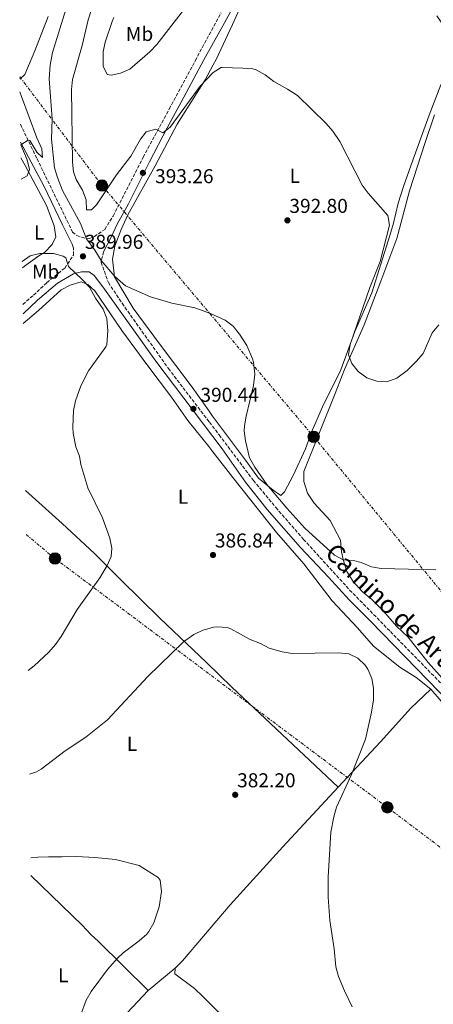
# Model space of a CAD drawing. Units: metres. Extents: x 597378 to 600827, y 4717550 to 4719911.
# Drawn here: x 597399 to 597606, y 4717828 to 4718319 of the extents above; entities that cross this region are included whole.
import ezdxf
from ezdxf.enums import TextEntityAlignment as Align

# ---------------------------------------------------------------- set-up
doc = ezdxf.new("R2010")
doc.units = ezdxf.units.M
doc.header["$MEASUREMENT"] = 0
doc.linetypes.add('DGN Style 3', pattern=[2.435890702152634, 1.739921930109024, -0.6959687720436097])
doc.linetypes.add('DGN Style 7', pattern=[3.4798438602180486, 1.565929737098122, -0.6959687720436097, 0.5219765790327072, -0.6959687720436097])
for name, color, linetype, lineweight in [('Barranco lineal', 142, 'DGN Style 3', 13), ('Camino', 7, 'DGN Style 3', 0), ('Cota de punto acotado terreno', 7, 'Continuous', 0), ('Curva de nivel intermedia', 30, 'Continuous', 0), ('Etiqueta de uso rústico', 92, 'Continuous', 0), ('Línea de cambio de uso (parcela vista)', 92, 'Continuous', 0), ('Línea eléctrica', 6, 'DGN Style 7', 0), ('Margen derecho', 7, 'Continuous', 0), ('Poste tendido eléctrico', 7, 'Continuous', 0), ('Punto acotado terreno (símbolo)', 7, 'Continuous', 0)]:
    doc.layers.add(name, color=color, linetype=linetype, lineweight=lineweight)
doc.styles.add('Style-Arial', font='arial.ttf')

# ---------------------------------------------------------------- blocks, each defined once
blk = doc.blocks.new('5PATER')
at = {"layer": 'Barranco lineal', "linetype": 'Continuous', "lineweight": 0}
h = blk.add_hatch(color=51, dxfattribs=at)
edge = h.paths.add_edge_path()
edge.add_ellipse((0, 0), major_axis=(-0.1095731443231308, -0.1110710700762829), ratio=0.9994222409660317, start_angle=0, end_angle=360)
blk = doc.blocks.new('5PELE')
at = {"layer": 'Poste tendido eléctrico', "linetype": 'Continuous', "lineweight": 0}
h = blk.add_hatch(color=9, dxfattribs=at)
edge = h.paths.add_edge_path()
edge.add_arc((-2.000000476837158e-05, 0), 0.2850000000000001, 0, 360)
at = {"layer": 'Poste tendido eléctrico', "color": 252, "linetype": 'Continuous', "lineweight": 0}
blk.add_circle((-2.000000476837158e-05, 0), 0.2850000000000001, dxfattribs=at)

msp = doc.modelspace()

# ---------------------------------------------------------------- linework, layer by layer
at = {"layer": 'Camino', "color": 7, "linetype": 'DGN Style 3', "lineweight": 0}
for points in [[(597399.7800000012, 4718266.860000002, 384.3300000000019), (597408.0899999995, 4718249.630000002, 385.5399999999936), (597425.8299999977, 4718213.100000001, 389.320000000007), (597427.9299999988, 4718211.300000001, 389.5599999999978), (597432.6899999997, 4718209.780000002, 390.1600000000035), (597434.2499999999, 4718209.939999999, 390.6000000000058), (597436.6900000008, 4718210.900000001, 390.6999999999972), (597441.8799999986, 4718214.420000001, 391.6999999999972), (597446.0300000015, 4718221.100000001, 391.7700000000042), (597461.0499999997, 4718250.440000001, 393.7100000000065), (597473.969999999, 4718274.470000002, 395.0800000000018), (597487.0100000014, 4718298.620000001, 396.2799999999989), (597499.8099999977, 4718322.4, 397.7400000000054)], [(597401.0399999997, 4718177.010000001, 392.4299999999931), (597406.3299999981, 4718181.630000001, 392.1600000000035), (597412.98, 4718187.869999999, 391.3699999999953), (597421.8700000015, 4718195.12, 390.2400000000054), (597426.2300000001, 4718201.58, 389.9199999999982), (597426.3299999984, 4718205.109999999, 389.9199999999982)], [(597441.2300000006, 4718203.310000001, 390.7899999999937), (597440.0100000022, 4718198.100000001, 390.5299999999988), (597443.66, 4718187.890000002, 390.179999999993), (597450.4699999985, 4718177.550000002, 390.3399999999965), (597473.579999998, 4718145.060000001, 390.3399999999965), (597494.0199999987, 4718118.25, 390.229999999996), (597498.8799999979, 4718111.92, 390.2100000000065), (597515.9300000002, 4718089.250000001, 390.050000000003), (597527.1099999984, 4718075.730000001, 389.8099999999977), (597540.9599999997, 4718059.840000001, 389.1600000000035), (597563.9499999986, 4718034.570000002, 388.1100000000007), (597584.260000002, 4718013.810000001, 386.9799999999959), (597597.8399999985, 4717999.960000004, 387.3800000000047), (597639.1000000021, 4717957.619999999, 387.550000000003), (597746.0599999977, 4717848.550000002, 388.6199999999954), (597753.1700000024, 4717841.52, 388.7400000000054), (597760.4299999999, 4717834.960000001, 388.9400000000023), (597773.87, 4717824.380000002, 389.320000000007)]]:
    msp.add_polyline3d(points, dxfattribs=at)
at = {"layer": 'Curva de nivel intermedia', "color": 30, "linetype": 'Continuous', "lineweight": 0, "flags": 128}
for points, elevation in [([(597606.8900000008, 4718044.659999999), (597579.7300000011, 4718045.23), (597574.8099999992, 4718046.099999999), (597569.6900000006, 4718048.26), (597565.890000001, 4718049.220000002), (597560.7700000001, 4718049.560000001), (597556.3700000013, 4718051.939999999), (597541.6400000014, 4718065.42), (597532.570000001, 4718075.38), (597522.6800000004, 4718087.239999999), (597516.6500000021, 4718095.779999998), (597514.0900000005, 4718100.499999999), (597511.9400000003, 4718108.99), (597511.3700000005, 4718113.939999999), (597511.5500000014, 4718116.42), (597512.3800000007, 4718121.34), (597516.0900000011, 4718136.500000001), (597516.6500000021, 4718142.259999999), (597515.9700000003, 4718148.26), (597515.5099999999, 4718149.930000001), (597512.7300000016, 4718156.49), (597509.0400000013, 4718162.21), (597505.8600000007, 4718166.170000001), (597501.9300000012, 4718169.219999999), (597494.4900000002, 4718172.469999999), (597486.6900000017, 4718175.38), (597475.29, 4718177.699999999), (597464.6100000005, 4718180.739999999), (597452.1700000016, 4718186.260000001), (597446.91, 4718190.9), (597440.01, 4718198.9), (597436.9299999999, 4718204.019999999), (597432.690000002, 4718209.779999998), (597429.7300000003, 4718217.380000001), (597420.8400000011, 4718233.800000001), (597418.2400000015, 4718240.26), (597416.8500000013, 4718245.060000001), (597415.2900000011, 4718259.46), (597415.6300000009, 4718269.500000001), (597414.130000001, 4718289.539999999), (597414.6100000016, 4718296.34), (597415.85, 4718302.579999999), (597422.3699999999, 4718324.019999999)], 390), ([(597435.1999999998, 4718324.109999998), (597433.6300000009, 4718318.99), (597430.6500000014, 4718306.100000001), (597425.8500000001, 4718289.140000002), (597425.230000001, 4718284.17), (597425.6900000013, 4718248.019999999), (597426.3300000007, 4718243.069999999), (597427.530000001, 4718239.300000001), (597430.7699999998, 4718234.02), (597432.6500000019, 4718229.140000001), (597432.8200000017, 4718224.130000001), (597435.2900000016, 4718224.259999998), (597437.8100000005, 4718226.739999999), (597447.7300000003, 4718241.65), (597454.8100000013, 4718250.899999999), (597459.750000001, 4718259.390000001), (597462.5300000017, 4718263.140000001), (597467.4000000021, 4718264.38), (597470.8900000014, 4718262.659999999), (597474.49, 4718265.459999999), (597489.4600000011, 4718285.84), (597495.8300000014, 4718292.680000001), (597499.8300000001, 4718295.16), (597500.370000001, 4718295.220000001), (597510.6500000006, 4718294.899999999), (597515.6200000016, 4718294.470000001), (597517.4099999998, 4718294.019999999), (597521.7599999995, 4718291.550000001), (597526.0900000012, 4718288.180000001), (597532.9700000011, 4718284.420000001), (597538.0100000015, 4718281.220000001), (597552.2100000016, 4718267.220000001), (597555.5000000017, 4718263.460000001), (597559.0600000002, 4718258.24), (597570.2100000015, 4718236.489999999), (597573.1200000017, 4718232.439999999), (597582.97, 4718221.369999998), (597583.7700000001, 4718216.489999999), (597579.0899999996, 4718198.489999999), (597573.9700000011, 4718185.38), (597564.1699999998, 4718157.06), (597563.3300000017, 4718151.859999998), (597564.97, 4718147.46), (597568.1200000016, 4718143.579999999), (597572.5300000017, 4718140.34), (597577.4900000015, 4718138.66), (597582.4900000016, 4718138.369999999), (597587.4500000015, 4718140.140000001), (597592.5700000002, 4718144.009999999), (597597.3300000011, 4718148.73), (597600.600000001, 4718152.520000001), (597605.1299999995, 4718162.810000001), (597608.3700000006, 4718166.890000001)], 395.0000000000001), ([(597446.4000000004, 4718320.13), (597445.4900000007, 4718318.100000001), (597442.0500000007, 4718307.859999998), (597441.0800000007, 4718302.949999998), (597441.0899999996, 4718295.859999998), (597443.0499999998, 4718291.699999998), (597445.1300000009, 4718291.300000001), (597449.7300000008, 4718292.34), (597454.3300000008, 4718294.390000001), (597464.2500000005, 4718303.06), (597467.770000001, 4718306.609999999), (597481.1500000008, 4718323.789999999)], 399.9999999999999), ([(597399.550000001, 4718283.019999999), (597400.2999999998, 4718280.720000002), (597407.9300000007, 4718260.019999999), (597410.5300000003, 4718254.659999999), (597410.7699999993, 4718250.26), (597408.0400000003, 4718252.909999999), (597404.4999999997, 4718258.83), (597403.6100000001, 4718258.929999998), (597400.0899999996, 4718256.659999999), (597403.2500000002, 4718249.140000001), (597404.3200000009, 4718244.25), (597403.1299999995, 4718241.140000001), (597400.1600000013, 4718239.429999999)], 385), ([(597400.7400000001, 4718198.480000001), (597404.6500000017, 4718201.220000001), (597409.5199999999, 4718202.4), (597416.3700000007, 4718202.34), (597421.1699999997, 4718201.06), (597422.4500000004, 4718200.269999998), (597423.7300000011, 4718195.939999999), (597430.6500000014, 4718189.460000001), (597434.2499999999, 4718185.619999999), (597437.2100000015, 4718180.100000001), (597441.0100000014, 4718174.579999999), (597442.8200000018, 4718169.91), (597443.3800000006, 4718163.819999999), (597442.9200000003, 4718157.069999998), (597442.3300000001, 4718155.779999999), (597433.7800000005, 4718143.869999998), (597429.9299999994, 4718136.42), (597427.2100000014, 4718128.98), (597426.190000002, 4718124.06), (597425.9000000015, 4718115.82), (597426.1699999997, 4718112.74), (597427.4500000007, 4718106.02), (597429.2099999996, 4718101.34), (597429.8900000014, 4718097.220000001), (597433.4100000017, 4718085.57), (597440.7300000021, 4718070.5), (597444.4300000012, 4718060.48), (597445.4300000003, 4718055.46), (597445.1300000009, 4718051.3), (597443.1200000013, 4718046.74), (597439.3600000017, 4718040.649999999), (597428.13, 4718024.82), (597420.1300000002, 4718011.38), (597417.2600000004, 4718007.31), (597413.9900000002, 4718003.579999999), (597406.6000000007, 4717996.810000001), (597403.6000000011, 4717994.42)], 390), ([(597404.3299999998, 4717942.730000001), (597407.9000000015, 4717943.84), (597410.1600000013, 4717945.220000001), (597422.0400000013, 4717954.34), (597432.3700000001, 4717961.210000001), (597443.1900000006, 4717969.850000001), (597463.3200000006, 4717991.38), (597481.1700000009, 4718008.74), (597486.2100000011, 4718012.34), (597490.6700000004, 4718014.550000002), (597492.7400000001, 4718015.099999999), (597496.0500000004, 4718015.98), (597497.9700000006, 4718016.179999999), (597502.9600000016, 4718015.800000001), (597504.7300000018, 4718015.140000001), (597514.37, 4718009.939999998), (597519.4500000007, 4718007.859999999), (597523.8499999995, 4718005.49), (597530.2400000021, 4718003.699999999), (597535.2800000003, 4718002.819999999), (597558.2000000018, 4718003.3), (597563.5199999993, 4718002.66), (597568.0400000013, 4718000.499999999), (597571.7000000002, 4717997.079999999), (597573.0800000015, 4717995.140000002), (597575.0799999997, 4717990.499999999), (597575.8799999999, 4717985.55), (597575.9100000013, 4717979.81), (597574.8899999998, 4717973.649999999), (597571.8800000012, 4717960.100000001), (597564.9100000019, 4717942.61), (597557.4000000017, 4717926.179999999), (597556.0000000002, 4717921.38), (597554.5700000019, 4717913.800000001), (597553.2000000018, 4717891.300000002), (597553.1700000005, 4717881.300000001), (597554.1400000006, 4717869.680000001), (597556.2000000014, 4717855.539999999), (597557.1200000001, 4717846.58), (597558.4299999999, 4717841.759999999), (597561.4000000004, 4717834.579999999), (597565.2400000005, 4717826.74)], 385), ([(597404.9199999999, 4717900.98), (597408.4900000016, 4717901.279999999), (597413.750000001, 4717901.519999999), (597420.5800000018, 4717901.569999999), (597427.7900000003, 4717901.619999999), (597436.9500000001, 4717901.109999999), (597447.2899999999, 4717900.210000001), (597459.0000000001, 4717897.180000001), (597468.4900000007, 4717891.189999999), (597469.4000000004, 4717889.779999999), (597470.2000000007, 4717884.259999998), (597469.0400000005, 4717876.58), (597466.3600000006, 4717868.580000001), (597463.9000000019, 4717864.220000001), (597462.7999999999, 4717862.899999999), (597459.0700000017, 4717859.510000001), (597451.0400000006, 4717853.539999999), (597448.2000000019, 4717850.9), (597443.28, 4717845.300000002), (597435.1200000016, 4717834.34), (597432.6600000008, 4717829.999999999), (597429.7200000014, 4717822.390000001)], 380.0000000000001)]:
    msp.add_lwpolyline(points, dxfattribs=dict(at, elevation=elevation))
at = {"layer": 'Línea de cambio de uso (parcela vista)', "color": 92, "linetype": 'Continuous', "lineweight": 0, "extrusion": (-0.01229350759288437, -0.01024458966047528, 0.9998719508285809), "elevation": -55295.631691211, "flags": 128}
msp.add_lwpolyline([(597423.0178233791, 4717515.820896532), (597436.4602500006, 4717527.021484308)], dxfattribs=at)
at = {"layer": 'Línea de cambio de uso (parcela vista)', "color": 92, "linetype": 'Continuous', "lineweight": 0}
for points in [[(597529.6100000005, 4718081.699999999, 392.0399999999936), (597525.8099999996, 4718084.34, 391.6000000000058), (597518.5300000003, 4718090.34, 391.3600000000006), (597512.0899999999, 4718099.300000001, 390.8999999999942), (597495.6500000004, 4718121.300000001, 390.3600000000006), (597493.9500000002, 4718123.689999999, 390.2700000000041), (597485.4100000003, 4718135.779999999, 389.820000000007), (597469.2100000001, 4718157.300000001, 389.6000000000058), (597456.0499999998, 4718175.060000001, 389.820000000007), (597446.6500000004, 4718190.82, 390.5599999999977), (597445.7300000006, 4718199.539999999, 390.8600000000006), (597446.9299999997, 4718206.100000001, 391.2799999999988), (597449.9699999997, 4718214.42, 391.5399999999936), (597453.3300000001, 4718221.619999999, 391.8999999999942), (597467.0499999998, 4718246.180000001, 392.2799999999988), (597477.8899999997, 4718266.980000001, 393.4799999999959), (597491.8499999996, 4718288.980000001, 394.5200000000041), (597495.8700000001, 4718296.430000001, 395.0299999999988), (597497.3300000001, 4718299.140000001, 395.2200000000012), (597505.4900000002, 4718316.66, 396.5800000000018), (597515.4900000002, 4718338.74, 399)], [(597413.6900000004, 4718320.58, 386), (597406.9699999997, 4718303.460000001, 385.2400000000052), (597402.0499999998, 4718291.619999999, 385.0599999999977), (597399.4600000001, 4718289.42, 384.8800000000047)], [(597607.3700000001, 4718320.970000001, 400.4799999999959), (597613.2100000001, 4718312.49, 400.5800000000018), (597614.6100000005, 4718304.33, 400.9400000000023), (597615.5700000003, 4718302.17, 400.9199999999983), (597615.4900000002, 4718297.930000001, 400.9199999999983), (597609.3700000001, 4718286.57, 400.5599999999977), (597603.6500000004, 4718271.369999999, 399.6000000000058), (597595.3700000001, 4718248.890000001, 397.5), (597590.8499999996, 4718235.850000001, 396.8000000000029), (597588.2100000001, 4718227.449999999, 395.9600000000065), (597585.7699999996, 4718217.529999999, 395.6000000000058), (597583.9299999997, 4718211.449999999, 395.3600000000006), (597574.9699999997, 4718182.82, 394.9600000000065), (597566.4900000002, 4718163.539999999, 393.9400000000023), (597559.6100000005, 4718144.42, 393.6199999999953), (597550.4500000002, 4718125.859999999, 393.2599999999948), (597544.8499999996, 4718113.300000001, 393.4199999999983), (597541.9299999997, 4718104.9, 393.6199999999953), (597535.7300000006, 4718091.699999999, 393.4400000000023), (597531.4500000002, 4718083.539999999, 392.4799999999959), (597529.6100000005, 4718081.699999999, 392.0399999999936)], [(597622.8799999999, 4717976.34, 387.7299999999959), (597603.1600000003, 4717998.34, 387.8000000000029), (597592.8799999999, 4718011.220000001, 386.8399999999965), (597587.2800000003, 4718016.5, 386.3999999999942), (597580.8499999996, 4718024.02, 386.3600000000006), (597574.9699999997, 4718029.859999999, 386.9400000000023), (597570.2100000001, 4718033.859999999, 387.4600000000065), (597565.6900000004, 4718038.82, 388.3600000000006), (597562.5300000003, 4718043.859999999, 389.7200000000012), (597560.6900000004, 4718049.859999999, 390.8399999999965), (597559.9299999997, 4718053.619999999, 391.3399999999965), (597559.3300000001, 4718059.380000001, 392.3000000000029), (597554.25, 4718069.300000001, 393.6999999999971), (597546.1699999999, 4718077.939999999, 394), (597542.8499999996, 4718082.82, 394), (597541.0499999998, 4718088.74, 394), (597541.0499999998, 4718093.699999999, 394), (597556.7699999996, 4718132.5, 394.0200000000041), (597561.4100000003, 4718144.58, 394.4400000000023), (597571.1699999999, 4718166.9, 395), (597579.5300000003, 4718188.57, 395.820000000007), (597587.4100000003, 4718209.850000001, 396.179999999993), (597593.8499999996, 4718233.689999999, 397.2599999999948), (597601.5700000003, 4718257.77, 398.679999999993), (597606.29, 4718271.529999999, 400.1399999999995)], [(597400.0199999996, 4718250.130000001, 384.2599999999948), (597402.1299999999, 4718246.26, 384.6000000000058), (597412.7699999996, 4718226.34, 385.7599999999948), (597416.5700000003, 4718216.180000001, 387.0200000000041), (597417.4500000002, 4718210.66, 387.9600000000065), (597415.5700000003, 4718206.9, 388.0599999999977), (597411.7699999996, 4718202.980000001, 388.1000000000058), (597408.9699999997, 4718201.300000001, 388.5), (597401.7699999996, 4718196.02, 388.7200000000012), (597400.79, 4718195.25, 388.7299999999959)], [(597604.4800000006, 4717985.060000001, 386.8600000000006), (597597.0800000001, 4717990.9, 386.320000000007), (597589.04, 4717996.100000001, 385.8800000000047), (597575.8399999999, 4718006.5, 385.2599999999948), (597567.8899999997, 4718015.779999999, 385.9400000000023), (597555.25, 4718029.220000001, 387.2400000000052), (597541.0899999999, 4718047.539999999, 388.6199999999953), (597527.4500000002, 4718063.220000001, 389.4199999999983), (597505.7300000006, 4718090.66, 389.2200000000012), (597495.7699999996, 4718103.539999999, 388.6000000000058), (597493.75, 4718106.060000001, 388.5800000000018), (597483.3300000001, 4718119.140000001, 388.4600000000065), (597475.2100000001, 4718130.82, 388.6199999999953), (597463.25, 4718146.42, 389.1000000000058), (597450.29, 4718164.02, 389.7400000000052), (597436.8899999997, 4718183.779999999, 390.1399999999995), (597433.3700000001, 4718186.980000001, 390.1999999999971), (597430.0899999999, 4718188.26, 390.3399999999965), (597424.5700000003, 4718186.66, 390.6999999999971), (597420.1699999999, 4718184.26, 390.8000000000029), (597408.7699999996, 4718173.939999999, 391.3600000000006), (597401.1699999999, 4718167.51, 391.820000000007)], [(597402.3399999999, 4718084.199999999, 392.3000000000029), (597420.5700000003, 4718067.699999999, 391.5399999999936), (597436.8099999996, 4718052.82, 390.3000000000029), (597450.0099999999, 4718039.539999999, 388.0800000000018), (597469.3300000001, 4718020.5, 385.820000000007), (597492.5599999996, 4717998.390000001, 383.9199999999983), (597505.2000000002, 4717986.180000001, 383.179999999993), (597549.5999999996, 4717944.34, 383.6999999999971), (597558.1600000003, 4717936.180000001, 384.5)], [(597558.1600000003, 4717936.180000001, 384.5), (597579.2400000002, 4717958.9, 385.9600000000065), (597594.5199999996, 4717975.619999999, 386.679999999993), (597604.4800000006, 4717985.060000001, 386.8600000000006)], [(597756.1200000001, 4717823.210000001, 387.5800000000018), (597752.2800000003, 4717828.41, 387.5200000000041), (597738.7199999997, 4717841.130000001, 387.1399999999995), (597723.8799999999, 4717857.689999999, 386.7200000000012), (597705.5199999996, 4717877.529999999, 386.6499999999942), (597679.2000000002, 4717904.890000001, 386.0599999999977), (597668.3200000003, 4717916.17, 386.1100000000006), (597646.4000000004, 4717940.41, 386.6600000000035), (597620.4000000004, 4717968.02, 387.7700000000041), (597613.6799999997, 4717974.34, 387.679999999993), (597604.4800000006, 4717985.060000001, 386.8600000000006)], [(597558.1600000003, 4717936.180000001, 384.5), (597530.5999999996, 4717906.42, 383.2799999999988), (597504.4400000004, 4717877.539999999, 381.6399999999995), (597491.04, 4717861.880000001, 381.7599999999948), (597480.5999999996, 4717849.699999999, 381.8600000000006), (597476.9199999999, 4717845.939999999, 381.8999999999942)], [(597405.04, 4717892.15, 380.25), (597430.5199999996, 4717867.460000001, 378.8399999999965), (597434.8399999999, 4717862.82, 378.8399999999965), (597438.7199999997, 4717859.300000001, 378.8800000000047), (597463.4800000006, 4717834.74, 381.6199999999953)], [(597476.9199999999, 4717845.939999999, 381.8999999999942), (597476.8399999999, 4717843.060000001, 381.9400000000023), (597486.5599999996, 4717835.859999999, 382.3800000000047), (597490.7000000002, 4717831.800000001, 382.4100000000035), (597506.0800000001, 4717816.74, 382.5200000000041), (597533.7199999997, 4717788.980000001, 381.6999999999971), (597547.1200000001, 4717775.859999999, 381.7200000000012), (597558.7199999997, 4717763.300000001, 381.8999999999942), (597579, 4717744.58, 381.2200000000012), (597597.2800000003, 4717727.779999999, 380.2200000000012), (597615.4800000006, 4717712.66, 379.4600000000065), (597632.8399999999, 4717695.460000001, 379.7200000000012), (597650.6799999997, 4717680.58, 378.9199999999983), (597667.5199999996, 4717665.140000001, 379.8500000000058), (597678.2800000003, 4717656.180000001, 381.1600000000035), (597683.8399999999, 4717653.300000001, 381.8800000000047)], [(597463.4800000006, 4717834.74, 381.6199999999953), (597437.4400000004, 4717807.060000001, 380.7400000000052), (597418.3200000003, 4717786.74, 378.7400000000052), (597416.6699999999, 4717785.380000001, 378.5299999999988)]]:
    msp.add_polyline3d(points, dxfattribs=at)
at = {"layer": 'Línea eléctrica', "color": 6, "linetype": 'DGN Style 7', "lineweight": 0}
for points in [[(597399.4499999987, 4718290.56, 384.9400000000023), (597440.4899999988, 4718236.279999998, 395.679999999993), (597546.0100000016, 4718110.980000001, 393.7200000000012), (597627.9600000002, 4718011.689999999, 389.9400000000023), (597755.3200000008, 4717857.830000001, 392.5599999999977), (597908.8900000011, 4717763.48, 381.2400000000052), (598032.7600000026, 4717682.970000001, 379.1199999999953), (598151.8999999978, 4717607.910000001, 389.4700000000012), (598226.6499999989, 4717560.65, 388.6999999999971)], [(597402.6499999994, 4718062.260000001, 392.1600000000035), (597417.0500000007, 4718050.26, 391.2100000000065), (597582.7199999979, 4717926.180000001, 386.6399999999995), (597766.1599999992, 4717787.609999998, 389.4100000000035), (597915.6400000014, 4717672.57, 378.3300000000018), (598045.6400000016, 4717574.650000001, 381.5599999999977), (598066.8700000015, 4717558.359999999, 383.7899999999936)]]:
    msp.add_polyline3d(points, dxfattribs=at)
at = {"layer": 'Margen derecho', "color": 7, "linetype": 'Continuous', "lineweight": 0}
for points in [[(597509.0900000005, 4718331.280000002, 398.4799999999959), (597501.4999999999, 4718317.49, 397.5099999999949), (597491.1900000012, 4718299.019999999, 396.550000000003), (597480.0100000007, 4718277.9, 395.5000000000001), (597473.0500000004, 4718265.000000001, 394.6100000000006), (597464.2399999971, 4718248.060000001, 393.3200000000069), (597453.6900000017, 4718227.2, 392.270000000004), (597448.1000000014, 4718217.080000001, 391.4700000000012), (597445.1199999996, 4718210.500000001, 391.3899999999995), (597441.2300000006, 4718203.310000001, 390.7899999999937)], [(597426.3299999984, 4718205.109999999, 389.9199999999982), (597425.5599999973, 4718207.119999999, 389.6000000000059), (597420.7399999984, 4718216.75, 388.7100000000065), (597411.6499999978, 4718235.83, 386.770000000004), (597399.9099999986, 4718257.890000002, 384.7899999999936)], [(597401.1099999989, 4718172.300000002, 392.5299999999988), (597408.370000001, 4718179.060000001, 392.1900000000024), (597418.2500000005, 4718187.540000001, 391.4100000000035), (597426.2500000002, 4718192.180000002, 390.4499999999973), (597430.2899999992, 4718193.33, 390.5500000000029), (597434.0699999989, 4718193.240000002, 390.4700000000013), (597436.6000000013, 4718191.49, 390.3800000000048), (597440.9299999987, 4718185.730000001, 390.3800000000048), (597467.3999999977, 4718148.640000002, 389.8999999999942), (597500.36, 4718104.930000001, 389.8999999999942), (597512.07, 4718088.27, 389.8999999999942), (597522.8799999993, 4718074.74, 389.8200000000071), (597539.519999998, 4718055.720000002, 389.1000000000058), (597553.3599999984, 4718040.970000002, 388.449999999997), (597563.7699999998, 4718029.710000004, 388.0500000000029), (597574.3099999987, 4718018.95, 387.479999999996), (597585.7300000003, 4718007.2, 387.479999999996), (597608.7100000003, 4717983.690000001, 387.3999999999942), (597678.4799999992, 4717911.619999999, 387.5399999999935), (597738.8899999994, 4717850.200000001, 388.5599999999978), (597750.4799999989, 4717838.680000001, 388.7400000000054), (597757.8999999975, 4717831.970000001, 388.9400000000023), (597759.3900000005, 4717830.790000003, 388.9199999999983)]]:
    msp.add_polyline3d(points, dxfattribs=at)

# ---------------------------------------------------------------- block references
at = {"layer": 'Poste tendido eléctrico', "color": 7, "linetype": 'Continuous', "lineweight": 0, "xscale": 10, "yscale": 10, "zscale": 10}
for p in [(597440.4899999988, 4718236.279999998, 395.679999999993), (597546.0100000016, 4718110.980000001, 393.7200000000012), (597417.0500000007, 4718050.26, 391.2100000000065), (597582.7199999979, 4717926.180000001, 386.6399999999995)]:
    msp.add_blockref('5PELE', p, dxfattribs=at)
at = {"layer": 'Punto acotado terreno (símbolo)', "color": 7, "linetype": 'Continuous', "lineweight": 0, "xscale": 10, "yscale": 10, "zscale": 10}
for p in [(597460.8700000009, 4718242.62, 393.2599999999952), (597532.9299999987, 4718218.9, 392.8000000000034), (597430.9699999987, 4718200.980000001, 389.9600000000065), (597486.0599999991, 4718124.92, 390.4400000000028), (597495.8099999991, 4718052.02, 386.839999999997), (597506.8799999978, 4717932.42, 382.1999999999975)]:
    msp.add_blockref('5PATER', p, dxfattribs=at)

# ---------------------------------------------------------------- texts
at = {"color": 7, "linetype": 'Continuous', "lineweight": 0, "style": 'Style-Arial'}
msp.add_text('Camino de Artajona', height=9, rotation=315.9709099999999, dxfattribs=at).set_placement((597591.8187627723, 4718012.873318971, 387.1699999999983), align=Align.CENTER)
at = {"layer": 'Cota de punto acotado terreno', "color": 7, "linetype": 'Continuous', "lineweight": 0, "style": 'Style-Arial'}
for s, p in [('393.26', (597466.9299999984, 4718237.470000001, 393.2599999999948)), ('392.80', (597533.89, 4718222.65, 392.8000000000029)), ('389.96', (597431.9299999999, 4718204.730000001, 389.9600000000065)), ('390.44', (597489.5599999975, 4718128.42, 390.4400000000023)), ('386.84', (597496.7700000006, 4718055.77, 386.8399999999965)), ('382.20', (597507.839999999, 4717936.17, 382.1999999999971))]:
    msp.add_text(s, height=7.000000000000002, dxfattribs=at).set_placement(p)
at = {"layer": 'Etiqueta de uso rústico', "color": 92, "linetype": 'Continuous', "lineweight": 0, "style": 'Style-Arial'}
for s, p in [('Mb', (597459.2002462428, 4718311.910010002, 400.9600000000065)), ('L', (597536.6014203803, 4718241.130010002, 393.429999999993)), ('L', (597409.131420378, 4718212.870010001, 388.0200000000041)), ('Mb', (597412.3802462425, 4718193.37001, 390.1499999999942)), ('L', (597480.8814203774, 4718081.050010001, 388.0399999999936)), ('L', (597455.441420381, 4717957.840010001, 383.7100000000065)), ('L', (597421.1314203786, 4717842.410010002, 379.3300000000018))]:
    msp.add_text(s, height=7.000000000000002, dxfattribs=at).set_placement(p, align=Align.MIDDLE_CENTER)

doc.saveas('drawing.dxf')
